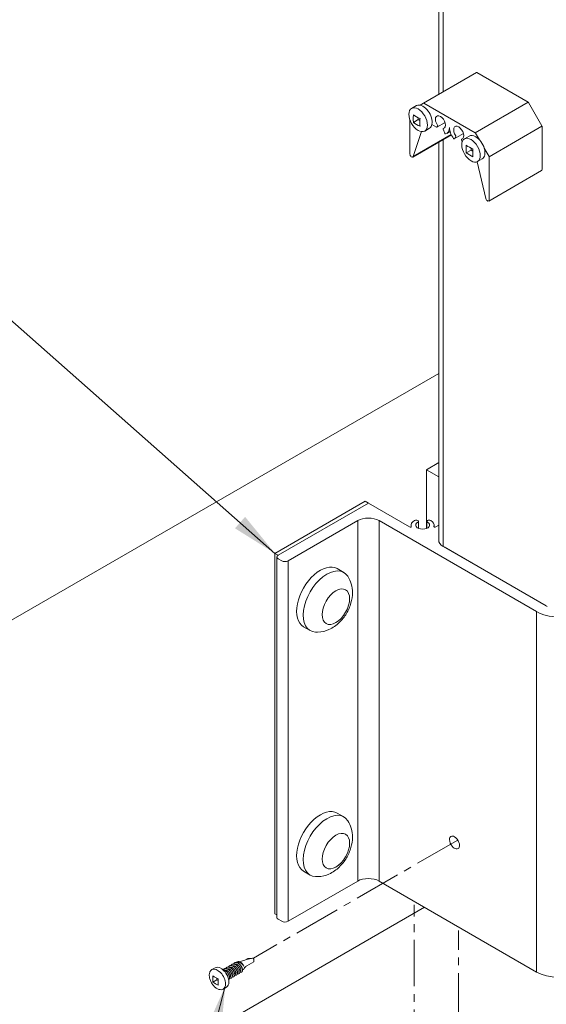
# Model space of a CAD drawing. Units: inches. Extents: x 1304 to 1781, y 8 to 242.
# Drawn here: x 1691 to 1699, y 158 to 174 of the extents above; entities that cross this region are included whole.
import ezdxf

# ---------------------------------------------------------------- set-up
doc = ezdxf.new("R2010")
doc.units = ezdxf.units.IN
doc.header["$MEASUREMENT"] = 0
doc.linetypes.add('CENTER2', pattern=[1.125, 0.75, -0.125, 0.125, -0.125])
for name, color, linetype in [('Center', 1, 'CENTER2'), ('Detail', 2, 'Continuous'), ('Dims', 3, 'Continuous')]:
    doc.layers.add(name, color=color, linetype=linetype)
doc.styles.get("Standard").update_dxf_attribs({"font": 'Romans.shx'})
doc.dimstyles.get("Standard").update_dxf_attribs({"dimtxt": 0.0938, "dimasz": 0.0938, "dimexe": 0.0625, "dimexo": 0.0625, "dimgap": 0.0938, "dimtad": 0, "dimdec": 4, "dimzin": 0, "dimdsep": 46, "dimlunit": 5, "dimtxsty": 'Standard', "dimcen": 0, "dimclrd": 7, "dimclre": 7, "dimclrt": 7, "dimadec": 1, "dimazin": 0, "dimtfac": 1, "dimtdec": 4, "dimtofl": 0, "dimtmove": 0, "dimatfit": 3, "dimfxl": 0.18, "dimfrac": 2, "dimtolj": 1, "dimtzin": 0, "dimlwd": 5, "dimlwe": 5, "dimarcsym": 0})

msp = doc.modelspace()

# ---------------------------------------------------------------- linework, layer by layer
at = {"layer": 'Center', "color": 7, "lineweight": 5}
for p, q in [((1697.22166, 156.53805), (1697.22166, 160.10109)), ((1697.94019, 157.12636), (1697.94019, 159.68625))]:
    msp.add_line(p, q, dxfattribs=at)
msp.add_lwpolyline([(1697.9272, 161.1471), (1694.62903, 159.24291)], dxfattribs=at)
at = {"layer": 'Detail', "color": 7, "lineweight": 5}
for p, q in [((1697.61962, 205.77058), (1697.61962, 173.18069)), ((1697.69206, 205.66961), (1697.69206, 173.22251)), ((1697.61962, 172.40981), (1697.61962, 165.98534)), ((1697.69206, 172.45164), (1697.69206, 165.88436)), ((1696.43044, 166.61404), (1696.48381, 166.58323)), ((1694.97564, 165.77411), (1695.02901, 165.7433)), ((1694.97564, 165.77411), (1694.97564, 159.95831)), ((1695.18699, 165.65209), (1695.18699, 159.8363)), ((1695.00848, 159.93936), (1694.97564, 159.95831))]:
    msp.add_line(p, q, dxfattribs=at)
at = {"layer": 'Detail', "color": 7, "lineweight": 5, "extrusion": (0, 0.816497, 0.57735)}
for p, q in [((1698.22873, 173.53236), (1697.37553, 173.03976)), ((1698.23477, 173.53176), (1699.06148, 173.05446)), ((1697.31835, 173.00675), (1697.37553, 173.03976)), ((1697.38156, 173.03916), (1698.20827, 172.56186)), ((1699.06148, 173.05446), (1698.20827, 172.56186)), ((1699.06751, 173.04809), (1699.28553, 172.67047)), ((1697.18262, 172.95486), (1697.25905, 172.99898)), ((1697.15501, 172.2153), (1697.15501, 172.77095)), ((1697.28997, 172.77301), (1697.21213, 172.72807)), ((1697.28997, 172.80307), (1697.28997, 172.77301)), ((1697.28997, 172.77301), (1697.316, 172.75798)), ((1697.72169, 172.7263), (1697.58892, 172.64964)), ((1697.33981, 172.58041), (1697.2069, 172.17699)), ((1697.39378, 172.58912), (1697.4702, 172.63325)), ((1697.51089, 172.69181), (1697.50995, 172.69264)), ((1697.58289, 172.65024), (1697.51089, 172.69181)), ((1697.60272, 172.6686), (1697.59028, 172.6509)), ((1697.71672, 172.55316), (1697.6919, 172.61711)), ((1697.71373, 172.64004), (1697.69326, 172.62822)), ((1697.80429, 172.58163), (1697.75168, 172.55126)), ((1698.01941, 172.54684), (1697.87176, 172.4616)), ((1698.21431, 172.55549), (1698.27587, 172.44886)), ((1699.28731, 172.66642), (1698.43411, 172.17382)), ((1699.28803, 172.66206), (1699.28803, 171.969)), ((1697.82423, 172.52794), (1697.20016, 172.16764)), ((1697.82224, 172.53226), (1697.2069, 172.17699)), ((1697.89793, 172.49816), (1697.87312, 172.46286)), ((1697.99946, 172.41484), (1697.98711, 172.44667)), ((1698.00894, 172.4696), (1697.98847, 172.45778)), ((1698.03582, 172.46226), (1698.11225, 172.50638)), ((1698.14318, 172.28041), (1698.06534, 172.23547)), ((1698.14318, 172.31047), (1698.14318, 172.28041)), ((1698.14318, 172.28041), (1698.16921, 172.26538)), ((1698.3554, 172.3111), (1698.43232, 172.17787)), ((1698.38293, 171.49801), (1698.24084, 172.09336)), ((1698.24698, 172.09652), (1698.32341, 172.14065)), ((1698.43482, 172.16946), (1698.43482, 171.4764)), ((1699.28028, 171.95188), (1698.42707, 171.45928)), ((1697.61962, 168.67741), (1653.16558, 143.01185)), ((1697.42041, 167.12397), (1697.61962, 167.23898)), ((1697.42041, 166.17411), (1697.42041, 167.12397)), ((1697.61962, 167.00896), (1697.42041, 167.12397)), ((1694.97564, 165.77411), (1696.43044, 166.61404)), ((1695.02901, 165.7433), (1696.48381, 166.58323)), ((1696.48381, 166.58323), (1697.14744, 166.20008)), ((1696.31163, 166.3014), (1695.18699, 165.65209)), ((1696.31163, 160.48561), (1696.31163, 166.3014)), ((1699.19909, 164.83315), (1696.656, 166.3014)), ((1696.656, 160.48561), (1696.656, 166.3014)), ((1697.17424, 166.2012), (1697.17424, 166.22909)), ((1697.29245, 166.17717), (1697.29245, 166.29067)), ((1697.42808, 166.17717), (1697.42808, 166.29067)), ((1697.54628, 166.20121), (1697.54628, 166.22909)), ((1697.57309, 166.20008), (1697.61962, 166.22695)), ((1699.37027, 164.91545), (1697.69206, 165.88436)), ((1699.35706, 164.92435), (1697.70727, 165.87686)), ((1695.00848, 159.89888), (1695.00848, 165.71467)), ((1695.08783, 165.65209), (1695.02901, 165.68605)), ((1699.19909, 159.01735), (1699.19909, 164.83315)), ((1695.18699, 159.8363), (1696.31163, 160.48561)), ((1696.656, 160.48561), (1699.19909, 159.01735)), ((1697.38858, 160.06265), (1655.97629, 136.15326)), ((1695.02901, 159.87026), (1695.08783, 159.8363)), ((1694.48774, 159.20923), (1694.53653, 159.2374)), ((1694.53653, 159.2374), (1694.58386, 159.23501)), ((1693.9596, 159.05648), (1694.01355, 159.08763)), ((1694.45256, 159.0519), (1694.46626, 159.05981)), ((1694.48434, 159.09376), (1694.63483, 159.18064)), ((1694.03744, 158.89249), (1693.97439, 158.85609)), ((1694.03744, 158.89249), (1694.03744, 158.91743)), ((1694.05903, 158.88002), (1694.03744, 158.89249)), ((1694.2434, 158.93114), (1694.24932, 158.93456)), ((1694.28523, 158.95529), (1694.29115, 158.95871)), ((1694.32707, 158.97944), (1694.33299, 158.98286)), ((1694.3689, 159.0036), (1694.37482, 159.00701)), ((1694.41073, 159.02775), (1694.41665, 159.03117)), ((1694.14053, 158.7431), (1694.19448, 158.77424))]:
    msp.add_line(p, q, dxfattribs=at)
at = {"layer": 'Detail', "color": 7, "lineweight": 5, "extrusion": (0.707107, -0.408248, 0.57735)}
for p, q in [((1696.08683, 165.46515), (1695.97898, 165.52742)), ((1695.54514, 164.52693), (1695.43729, 164.5892)), ((1696.08683, 161.52115), (1695.97898, 161.58342)), ((1695.54514, 160.58293), (1695.43729, 160.6452))]:
    msp.add_line(p, q, dxfattribs=at)
at = {"layer": 'Detail', "color": 7, "linetype": 'Continuous', "lineweight": 5}
msp.add_lwpolyline([(1697.81788, 161.20624), (1697.8085, 161.19865), (1697.80077, 161.18695), (1697.79573, 161.17094), (1697.79428, 161.15101), (1697.79699, 161.1283), (1697.80608, 161.09859), (1697.82011, 161.0707), (1697.83683, 161.04728), (1697.85405, 161.02948), (1697.86848, 161.01827), (1697.88446, 161.0094), (1697.90119, 161.00416), (1697.91748, 161.00369), (1697.93198, 161.0086), (1697.94348, 161.01871), (1697.95122, 161.03305), (1697.95505, 161.05015), (1697.95536, 161.06843), (1697.95287, 161.08654), (1697.94606, 161.11034), (1697.93413, 161.13653), (1697.917, 161.16263), (1697.89581, 161.18536), (1697.8775, 161.19906), (1697.85952, 161.20777), (1697.84313, 161.21141), (1697.82913, 161.21057), (1697.81788, 161.20624)], close=True, dxfattribs=at)
at = {"layer": 'Detail', "color": 7, "lineweight": 5}
for centre, major_axis, start_param, end_param in [((1698.23477, 173.52191), (-0.00603, 0.01045), 5.49778714, 6.28318531), ((1697.38156, 173.02931), (-0.00603, 0.01045), 5.49778714, 6.28318531), ((1699.06148, 173.0446), (0.00603, -0.01045), 1.57079633, 2.35619449), ((1697.2882, 172.77199), (0.10558, -0.18287), 2.35619449, 3.92699082), ((1697.36463, 172.81611), (0.10558, -0.18287), 2.35619449, 3.14159265), ((1697.2882, 172.77199), (0.10558, -0.18287), 0.78539816, 2.35619449), ((1697.36463, 172.81611), (0.10558, -0.18287), 0, 2.35619449), ((1697.2882, 172.77199), (0.10558, -0.18287), 3.92699082, 5.49778714), ((1697.58859, 173.007), (-0.26886, -0.46568), 5.35707508, 5.49778714), ((1697.58859, 173.007), (-0.26886, -0.46568), 5.49778714, 5.63849921), ((1697.64192, 173.03778), (-0.53772, 0), 0.6446861, 0.92611023), ((1697.64192, 172.91463), (0.53772, 0), 3.78627875, 4.06770288), ((1697.69524, 172.94542), (0.26886, 0.46568), 2.21548242, 2.35619449), ((1697.69524, 172.94542), (0.26886, 0.46568), 2.35619449, 2.49690656), ((1697.64731, 172.73204), (-0.05731, 0.09927), 2.97517592, 8.02039836), ((1697.2882, 172.77199), (0.10558, -0.18287), 5.49778714, 7.06858347), ((1697.58289, 172.66009), (0.00603, -0.01045), 5.49778714, 6.54498469), ((1697.59533, 172.67779), (0.00603, -0.01045), 0.26179939, 1.73721306), ((1697.69929, 172.61777), (-0.00603, 0.01045), 6.11676858, 7.59218225), ((1697.72411, 172.55382), (-0.00603, 0.01045), 1.30899694, 2.94118151), ((1697.64731, 172.73204), (0.10437, -0.18078), 6.08277416, 7.06858347), ((1697.94252, 172.5616), (-0.10437, 0.18078), 0.78539816, 1.77120747), ((1697.94252, 172.5616), (-0.05731, 0.09927), 2.97517592, 8.02039836), ((1698.20827, 172.552), (0.00603, -0.01045), 1.57079633, 2.35619449), ((1699.2795, 172.66699), (0.00603, -0.01045), 0.78539816, 1.57079633), ((1697.86573, 172.47205), (0.00603, -0.01045), 4.91280013, 6.54498469), ((1697.89054, 172.50735), (0.00603, -0.01045), 0.26179939, 1.73721306), ((1697.9945, 172.44733), (-0.00603, 0.01045), 6.11676858, 7.59218225), ((1698.1414, 172.27939), (0.10558, -0.18287), 2.35619449, 3.92699082), ((1698.21783, 172.32351), (0.10558, -0.18287), 2.35619449, 3.14159265), ((1698.1414, 172.27939), (0.10558, -0.18287), 0.78539816, 2.35619449), ((1698.21783, 172.32351), (0.10558, -0.18287), 0, 2.35619449), ((1698.1414, 172.27939), (0.10558, -0.18287), 3.92699082, 5.49778714), ((1698.4418, 172.5144), (-0.26886, -0.46568), 5.35707508, 5.49778714), ((1698.4418, 172.5144), (-0.26886, -0.46568), 5.49778714, 5.63849921), ((1698.49513, 172.54518), (-0.53772, 0), 0.6446861, 0.92611023), ((1698.49513, 172.42203), (0.53772, 0), 3.78627875, 4.06770288), ((1698.54845, 172.45282), (0.26886, 0.46568), 2.21548242, 2.35619449), ((1698.54845, 172.45282), (0.26886, 0.46568), 2.35619449, 2.49690656), ((1697.18146, 172.20003), (-0.0187, 0.03239), 0.78539816, 3.65002452), ((1698.1414, 172.27939), (0.10558, -0.18287), 5.49778714, 7.06858347), ((1698.42629, 172.17439), (0.00603, -0.01045), 0.78539816, 1.57079633), ((1699.26158, 171.98427), (0.0187, -0.03239), 0, 0.78539816), ((1698.40837, 171.49167), (0.0187, -0.03239), 4.20395712, 7.06858347), ((1696.48381, 166.20199), (-0.24351, 0), 3.92699082, 5.49778714), ((1697.16, 166.20733), (0.01776, 0), 3.92699082, 6.4692236), ((1697.36026, 166.22909), (-0.18602, 0), 5.48759794, 6.4692236), ((1697.25575, 166.29067), (0.03669, 0), 5.48759794, 8.6291906), ((1697.36026, 166.22909), (0.11264, 0), 2.34600529, 7.07877267), ((1697.46477, 166.29067), (-0.03669, 0), 3.93718002, 7.07877267), ((1697.36026, 166.22909), (0.18602, 0), 6.09719864, 7.07877267), ((1697.56053, 166.20733), (0.01776, 0), 2.95560599, 5.49778714), ((1697.86696, 165.98534), (-0.24734, 0), 6.28318531, 7.06858349), ((1695.07859, 165.71467), (-0.07011, 0), 5.49778714, 7.06858347), ((1695.13741, 165.68071), (-0.07011, 0), 0.78539816, 2.35619449), ((1695.70813, 165.05831), (-0.27084, -0.46911), 3.14159265, 6.28318531), ((1695.81598, 164.99604), (-0.27084, -0.46911), 2.86206702, 6.56271095), ((1699.5461, 165.0335), (-0.49075, 0), 0.78539816, 2.35619449), ((1695.70813, 161.11431), (-0.27084, -0.46911), 3.14159265, 6.28318531), ((1695.81598, 161.05204), (-0.27084, -0.46911), 2.86206702, 6.56271095), ((1696.48381, 160.3862), (0.24351, 0), 0.78539816, 2.35619449), ((1695.07859, 159.89888), (-0.07011, 0), 0, 0.78539816), ((1695.13741, 159.86492), (0.07011, 0), 3.92699082, 5.49778714), ((1694.05007, 158.89979), (0.09047, -0.15669), 0.78539816, 3.14159265), ((1694.10402, 158.93093), (0.09047, -0.15669), 0.78539816, 3.14159265), ((1694.25569, 159.06882), (-0.20128, -0.34863), 5.3441023, 5.49778714), ((1694.25569, 159.06882), (-0.20128, -0.34863), 5.49778714, 5.65147198), ((1694.29926, 159.09398), (-0.40257, 0), 0.63171332, 0.939083), ((1694.34284, 159.0185), (-0.20128, -0.34863), 5.3441023, 5.49778714), ((1699.5461, 159.2177), (0.49075, 0), 3.92699082, 5.49778714), ((1694.29926, 158.99334), (0.40257, 0), 3.77330598, 4.08067566), ((1694.34284, 159.0185), (-0.20128, -0.34863), 5.49778714, 5.65147198), ((1694.05007, 158.89979), (0.09047, -0.15669), 0, 0.78539816), ((1694.10402, 158.93093), (0.09047, -0.15669), 0, 0.78539816)]:
    msp.add_ellipse(centre, major_axis=major_axis, ratio=0.57735027, start_param=start_param, end_param=end_param, dxfattribs=at)
for centre in [(1695.95978, 164.91302), (1695.95978, 160.96902)]:
    msp.add_ellipse(centre, major_axis=(-0.15714, -0.27218), ratio=0.57735027, dxfattribs=at)
for points, knots in [([(1696.15104, 165.4038), (1696.17736, 165.36413), (1696.19516, 165.32313), (1696.22182, 165.23363), (1696.22724, 165.18598), (1696.22767, 165.08119), (1696.21854, 165.02588), (1696.18664, 164.91284), (1696.16165, 164.85616), (1696.09838, 164.74992), (1696.06006, 164.70046), (1695.9682, 164.61216), (1695.91503, 164.57264), (1695.79604, 164.51965), (1695.7345, 164.50219), (1695.6526, 164.50105), (1695.64156, 164.5013), (1695.63038, 164.502)], [4.20651646, 4.20651646, 4.20651646, 4.20651646, 4.42693636, 4.42693636, 4.70771903, 4.70771903, 5.0835695, 5.0835695, 5.5212455, 5.5212455, 5.96217334, 5.96217334, 6.39700286, 6.39700286, 6.73717766, 6.73717766, 6.78905783, 6.78905783, 6.78905783, 6.78905783]), ([(1696.15104, 161.4598), (1696.17736, 161.42013), (1696.19516, 161.37913), (1696.22182, 161.28963), (1696.22724, 161.24198), (1696.22767, 161.13719), (1696.21854, 161.08188), (1696.18664, 160.96884), (1696.16165, 160.91216), (1696.09838, 160.80592), (1696.06006, 160.75646), (1695.9682, 160.66816), (1695.91503, 160.62864), (1695.79604, 160.57565), (1695.7345, 160.55819), (1695.6526, 160.55705), (1695.64156, 160.5573), (1695.63038, 160.558)], [4.20651646, 4.20651646, 4.20651646, 4.20651646, 4.42693636, 4.42693636, 4.70771903, 4.70771903, 5.0835695, 5.0835695, 5.5212455, 5.5212455, 5.96217334, 5.96217334, 6.39700286, 6.39700286, 6.73717766, 6.73717766, 6.78905783, 6.78905783, 6.78905783, 6.78905783]), ([(1694.40916, 159.18243), (1694.42778, 159.18968), (1694.44604, 159.19592), (1694.49926, 159.21318), (1694.53364, 159.22296), (1694.58811, 159.23614), (1694.60885, 159.24088), (1694.62903, 159.24291)], [0.00523808, 0.00523808, 0.00523808, 0.00523808, 0.068994521, 0.068994521, 0.19487206, 0.19487206, 0.27715456, 0.27715456, 0.27715456, 0.27715456]), ([(1694.62903, 159.24291), (1694.6293, 159.24293), (1694.62958, 159.24262), (1694.63018, 159.24122), (1694.63052, 159.24007), (1694.63155, 159.23529), (1694.63228, 159.23033), (1694.6336, 159.21694), (1694.63417, 159.20857), (1694.63445, 159.20059)], [0.00063871826, 0.00063871826, 0.00063871826, 0.00063871826, 0.00092522274, 0.00092522274, 0.00123363031, 0.00123363031, 0.00185044547, 0.00185044547, 0.00246726063, 0.00246726063, 0.00246726063, 0.00246726063]), ([(1693.91636, 158.9656), (1693.91636, 158.97339), (1693.91689, 158.98097), (1693.91906, 158.9956), (1693.92071, 159.00265), (1693.92521, 159.01603), (1693.92806, 159.02236), (1693.93501, 159.0341), (1693.93911, 159.0395), (1693.94853, 159.04903), (1693.95383, 159.05315), (1693.9596, 159.05648)], [0, 0, 0, 0, 0.157079633, 0.157079633, 0.314159265, 0.314159265, 0.471238898, 0.471238898, 0.628318531, 0.628318531, 0.785398163, 0.785398163, 0.785398163, 0.785398163]), ([(1694.35008, 159.17119), (1694.35833, 159.18243), (1694.37043, 159.18826), (1694.40035, 159.18824), (1694.41857, 159.17975), (1694.44919, 159.15353), (1694.46144, 159.13607), (1694.46958, 159.11684), (1694.47071, 159.11373), (1694.47164, 159.11072)], [0.021501216, 0.021501216, 0.021501216, 0.021501216, 0.125, 0.125, 0.25, 0.25, 0.375, 0.375, 0.399631846, 0.399631846, 0.399631846, 0.399631846]), ([(1694.3719, 159.16581), (1694.37293, 159.16634), (1694.37399, 159.16682), (1694.38015, 159.16932), (1694.38576, 159.17036), (1694.39754, 159.17037), (1694.40377, 159.16933), (1694.41618, 159.16532), (1694.42249, 159.1623), (1694.43456, 159.15482), (1694.44049, 159.15024), (1694.45129, 159.14015), (1694.4563, 159.13447), (1694.46493, 159.12281), (1694.46865, 159.11674), (1694.47164, 159.11072)], [0.00102208653, 0.00102208653, 0.00102208653, 0.00102208653, 0.00114327723, 0.00114327723, 0.00171491585, 0.00171491585, 0.00228655446, 0.00228655446, 0.00285819308, 0.00285819308, 0.00342983169, 0.00342983169, 0.00400147031, 0.00400147031, 0.00457310892, 0.00457310892, 0.00457310892, 0.00457310892]), ([(1694.14053, 158.7431), (1694.13077, 158.73746), (1694.11972, 158.73415), (1694.09586, 158.73217), (1694.083, 158.73386), (1694.05582, 158.74221), (1694.04149, 158.74948), (1694.01343, 158.76887), (1693.99974, 158.78115), (1693.97465, 158.80916), (1693.96325, 158.82486), (1693.94372, 158.85814), (1693.93558, 158.8757), (1693.92331, 158.91116), (1693.91918, 158.92906), (1693.9167, 158.95284), (1693.91636, 158.95929), (1693.91636, 158.9656)], [3.92699082, 3.92699082, 3.92699082, 3.92699082, 4.19282282, 4.19282282, 4.48247965, 4.48247965, 4.81057676, 4.81057676, 5.14927036, 5.14927036, 5.48538737, 5.48538737, 5.81993244, 5.81993244, 6.15583256, 6.15583256, 6.28318531, 6.28318531, 6.28318531, 6.28318531])]:
    msp.add_open_spline(points, degree=3, knots=knots, dxfattribs=at)
for points, weights, degree in [([(1694.63445, 159.20059), (1694.6347, 159.19328), (1694.63483, 159.18657), (1694.63483, 159.18064)], [1, 0.991899898334, 0.991899898334, 1], 3), ([(1694.48434, 159.09376), (1694.48434, 159.07874), (1694.47817, 159.06669), (1694.46626, 159.05981)], [1, 0.922607451413, 0.894390344609, 0.915348679588], 3), ([(1694.21672, 158.93924), (1694.21703, 158.93687), (1694.21715, 158.93462)], [0.933012701892, 0.933012701892, 0.934907401715], 2)]:
    msp.add_rational_spline(points, weights, degree=degree, dxfattribs=at)
for points, weights, knots in [([(1694.14027, 159.05168), (1694.14221, 159.05523), (1694.14457, 159.05827), (1694.16707, 159.08734), (1694.2086, 159.06739), (1694.25012, 159.04744), (1694.27263, 159.00044), (1694.29514, 158.95343), (1694.2796, 158.92838), (1694.26793, 158.90956), (1694.24298, 158.91983)], [0.971940039389, 0.984077730644, 1, 0.866025403784, 1, 0.866025403784, 1, 0.866025403784, 1, 0.895848088529, 0.953631662882], [0.2891907201, 0.2891907201, 0.2891907201, 0.2916666667, 0.2916666667, 0.3125, 0.3125, 0.3333333333, 0.3333333333, 0.3541666667, 0.3541666667, 0.3703625094, 0.3703625094, 0.3703625094]), ([(1694.14168, 159.05037), (1694.15394, 159.04941), (1694.16677, 159.04324), (1694.20829, 159.02329), (1694.2308, 158.97628), (1694.2533, 158.92928), (1694.23777, 158.90423), (1694.23395, 158.89806), (1694.22815, 158.89503)], [0.939829092794, 0.954381174214, 1, 0.866025403784, 1, 0.866025403784, 1, 0.963306619289, 0.946712633926], [0.180406176, 0.180406176, 0.180406176, 0.1875, 0.1875, 0.2083333333, 0.2083333333, 0.2291666667, 0.2291666667, 0.234872565, 0.234872565, 0.234872565]), ([(1694.16306, 159.04492), (1694.17914, 159.05142), (1694.19894, 159.04249), (1694.2308, 159.02812), (1694.24848, 158.99356), (1694.25668, 158.97753), (1694.25855, 158.9634)], [0.93941219262, 0.912308002108, 1, 0.866025403784, 1, 0.933012701892, 0.933012701892], [0.2988637087, 0.2988637087, 0.2988637087, 0.3125, 0.3125, 0.3333333333, 0.3333333333, 0.34375, 0.34375, 0.34375]), ([(1694.18147, 159.07465), (1694.18366, 159.07888), (1694.1864, 159.08242), (1694.20891, 159.11149), (1694.25043, 159.09155), (1694.29196, 159.0716), (1694.31446, 159.02459), (1694.33697, 158.97758), (1694.32144, 158.95253), (1694.30976, 158.93371), (1694.28481, 158.94398)], [0.968085866539, 0.981483894737, 1, 0.866025403784, 1, 0.866025403784, 1, 0.866025403784, 1, 0.895848088528, 0.953631662882], [0.4137873731, 0.4137873731, 0.4137873731, 0.4166666667, 0.4166666667, 0.4375, 0.4375, 0.4583333333, 0.4583333333, 0.4791666667, 0.4791666667, 0.4953625094, 0.4953625094, 0.4953625094]), ([(1694.20489, 159.06907), (1694.22097, 159.07558), (1694.24077, 159.06665), (1694.27264, 159.05227), (1694.29031, 159.01772), (1694.29851, 159.00168), (1694.30038, 158.98755)], [0.93941219262, 0.912308002108, 1, 0.866025403784, 1, 0.933012701892, 0.933012701892], [0.4238637087, 0.4238637087, 0.4238637087, 0.4375, 0.4375, 0.4583333333, 0.4583333333, 0.46875, 0.46875, 0.46875]), ([(1694.2233, 159.0988), (1694.22549, 159.10303), (1694.22823, 159.10658), (1694.25074, 159.13565), (1694.29226, 159.1157), (1694.33379, 159.09575), (1694.3563, 159.04874), (1694.3788, 159.00173), (1694.36327, 158.97669), (1694.35159, 158.95786), (1694.32664, 158.96814)], [0.968085866539, 0.981483894737, 1, 0.866025403784, 1, 0.866025403784, 1, 0.866025403784, 1, 0.895848088528, 0.953631662882], [0.5387873731, 0.5387873731, 0.5387873731, 0.5416666667, 0.5416666667, 0.5625, 0.5625, 0.5833333333, 0.5833333333, 0.6041666667, 0.6041666667, 0.6203625094, 0.6203625094, 0.6203625094]), ([(1694.24673, 159.09322), (1694.2628, 159.09973), (1694.2826, 159.0908), (1694.31447, 159.07643), (1694.33214, 159.04187), (1694.34035, 159.02583), (1694.34221, 159.0117)], [0.93941219262, 0.912308002108, 1, 0.866025403784, 1, 0.933012701892, 0.933012701892], [0.5488637087, 0.5488637087, 0.5488637087, 0.5625, 0.5625, 0.5833333333, 0.5833333333, 0.59375, 0.59375, 0.59375]), ([(1694.26513, 159.12295), (1694.26732, 159.12718), (1694.27007, 159.13073), (1694.29257, 159.1598), (1694.3341, 159.13985), (1694.37562, 159.1199), (1694.39813, 159.07289), (1694.42063, 159.02588), (1694.4051, 159.00084), (1694.39343, 158.98202), (1694.36848, 158.99229)], [0.968085866539, 0.981483894737, 1, 0.866025403784, 1, 0.866025403784, 1, 0.866025403784, 1, 0.895848088528, 0.953631662882], [0.6637873731, 0.6637873731, 0.6637873731, 0.6666666667, 0.6666666667, 0.6875, 0.6875, 0.7083333333, 0.7083333333, 0.7291666667, 0.7291666667, 0.7453625094, 0.7453625094, 0.7453625094]), ([(1694.28856, 159.11737), (1694.30464, 159.12388), (1694.32444, 159.11495), (1694.3563, 159.10058), (1694.37398, 159.06602), (1694.38218, 159.04998), (1694.38405, 159.03585)], [0.93941219262, 0.912308002108, 1, 0.866025403784, 1, 0.933012701892, 0.933012701892], [0.6738637087, 0.6738637087, 0.6738637087, 0.6875, 0.6875, 0.7083333333, 0.7083333333, 0.71875, 0.71875, 0.71875]), ([(1694.30696, 159.1471), (1694.30915, 159.15133), (1694.3119, 159.15488), (1694.3344, 159.18395), (1694.37593, 159.164), (1694.41745, 159.14405), (1694.43996, 159.09704), (1694.46247, 159.05004), (1694.44693, 159.02499), (1694.43526, 159.00617), (1694.41031, 159.01644)], [0.968085866539, 0.981483894737, 1, 0.866025403784, 1, 0.866025403784, 1, 0.866025403784, 1, 0.895848088528, 0.953631662882], [0.7887873731, 0.7887873731, 0.7887873731, 0.7916666667, 0.7916666667, 0.8125, 0.8125, 0.8333333333, 0.8333333333, 0.8541666667, 0.8541666667, 0.8703625094, 0.8703625094, 0.8703625094]), ([(1694.33039, 159.14152), (1694.34647, 159.14803), (1694.36627, 159.1391), (1694.39813, 159.12473), (1694.41581, 159.09017), (1694.42401, 159.07413), (1694.42588, 159.06)], [0.93941219262, 0.912308002108, 1, 0.866025403784, 1, 0.933012701892, 0.933012701892], [0.7988637087, 0.7988637087, 0.7988637087, 0.8125, 0.8125, 0.8333333333, 0.8333333333, 0.84375, 0.84375, 0.84375]), ([(1694.42588, 159.06), (1694.42775, 159.04587), (1694.42278, 159.03744), (1694.42034, 159.0333), (1694.41665, 159.03117)], [0.933012701892, 0.933012701892, 1, 0.965925826289, 0.949184032699], [0.84375, 0.84375, 0.84375, 0.8541666667, 0.8541666667, 0.8594652728, 0.8594652728, 0.8594652728]), ([(1694.18467, 158.99906), (1694.19828, 158.98578), (1694.20665, 158.96941), (1694.21485, 158.95337), (1694.21672, 158.93924)], [0.93303666805, 0.931745646982, 1, 0.933012701892, 0.933012701892], [0.1977196369, 0.1977196369, 0.1977196369, 0.2083333333, 0.2083333333, 0.21875, 0.21875, 0.21875]), ([(1694.25855, 158.9634), (1694.26042, 158.94927), (1694.25545, 158.94083), (1694.25301, 158.93669), (1694.24932, 158.93456)], [0.933012701892, 0.933012701892, 1, 0.965925826289, 0.949184032699], [0.34375, 0.34375, 0.34375, 0.3541666667, 0.3541666667, 0.3594652728, 0.3594652728, 0.3594652728]), ([(1694.30038, 158.98755), (1694.30225, 158.97342), (1694.29728, 158.96498), (1694.29484, 158.96084), (1694.29115, 158.95871)], [0.933012701892, 0.933012701892, 1, 0.965925826289, 0.949184032699], [0.46875, 0.46875, 0.46875, 0.4791666667, 0.4791666667, 0.4844652728, 0.4844652728, 0.4844652728]), ([(1694.34221, 159.0117), (1694.34408, 158.99757), (1694.33912, 158.98914), (1694.33667, 158.98499), (1694.33299, 158.98286)], [0.933012701892, 0.933012701892, 1, 0.965925826289, 0.949184032699], [0.59375, 0.59375, 0.59375, 0.6041666667, 0.6041666667, 0.6094652728, 0.6094652728, 0.6094652728]), ([(1694.38405, 159.03585), (1694.38592, 159.02172), (1694.38095, 159.01329), (1694.37851, 159.00914), (1694.37482, 159.00701)], [0.933012701892, 0.933012701892, 1, 0.965925826289, 0.949184032699], [0.71875, 0.71875, 0.71875, 0.7291666667, 0.7291666667, 0.7344652728, 0.7344652728, 0.7344652728])]:
    msp.add_rational_spline(points, weights, degree=2, knots=knots, dxfattribs=at)
msp.add_open_spline([(1694.50558, 159.10602), (1694.49799, 159.09845), (1694.49055, 159.09107), (1694.48337, 159.08404)], degree=3, dxfattribs=at)

# ---------------------------------------------------------------- leaders
at = {"layer": 'Dims', "color": 7, "lineweight": 5, "annotation_type": 0, "has_hookline": 1, "hookline_direction": 1}
for points, text_width in [([(1694.97564, 165.77411), (1689.14052, 170.92168), (1687.49078, 170.92168)], 8.51786), ([(1694.17429, 158.78945), (1691.23068, 147.61454), (1689.55866, 147.61454)], 13.44643)]:
    msp.add_leader(points, dimstyle='Standard', override={"dimscale": 8}, dxfattribs=dict(at, text_width=text_width))

doc.saveas('drawing.dxf')
